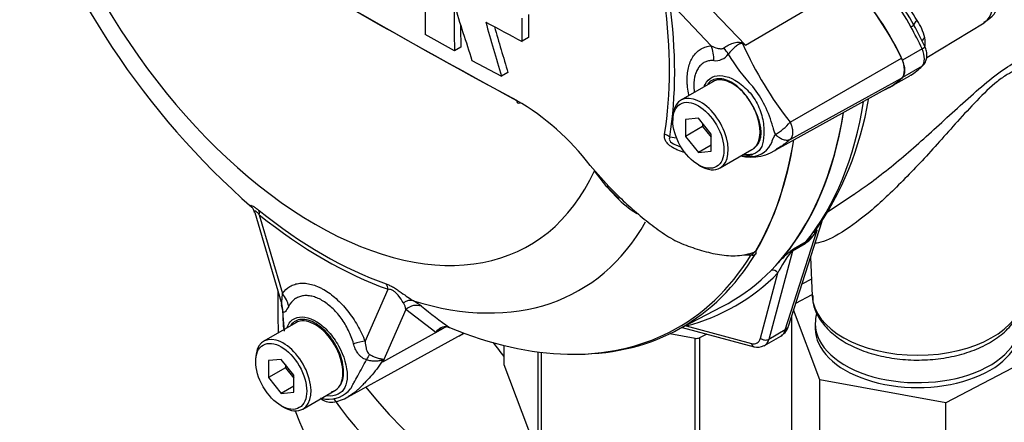
# Model space of a CAD drawing. Units: millimetres. Extents: x 0 to 594, y 0 to 420.
# Drawn here: x 389 to 403, y 354 to 359 of the extents above; entities that cross this region are included whole.
import ezdxf

# ---------------------------------------------------------------- set-up
doc = ezdxf.new("R2010")
doc.units = ezdxf.units.MM
for name, color, linetype in [('GB-IW6-SPURBOX_R', 7, 'Continuous'), ('II0-55-ADPIMP4-S', 7, 'Continuous'), ('II1-01-STD', 7, 'Continuous'), ('PART5', 7, 'Continuous'), ('TSH-1', 7, 'Continuous')]:
    doc.layers.add(name, color=color, linetype=linetype)

# ---------------------------------------------------------------- blocks, each defined once
blk = doc.blocks.new('SE6')
at = {"layer": 'GB-IW6-SPURBOX_R', "color": 7, "linetype": 'Continuous'}
blk.add_line((392.792, 355.688), (392.792, 355.307), dxfattribs=at)
for centre, major_axis, start_param, end_param in [((403.126, 355.307), (-10.333, 0), 0, 0.032372), ((403.126, 356.736), (-7.958, 0), 0.392555, 0.438465), ((403.126, 356.736), (-10, 0), 0.423396, 1.570796), ((403.126, 356.463), (-10.333, 0), 0.388302, 1.845012), ((403.126, 355.307), (-10.333, 0), 0.21492, 1.845012)]:
    blk.add_ellipse(centre, major_axis=major_axis, ratio=0.57735, start_param=start_param, end_param=end_param, dxfattribs=at)
at = {"layer": 'II0-55-ADPIMP4-S', "color": 7, "linetype": 'Continuous'}
for p, q in [((400.178, 355.856), (400.045, 355.786)), ((399.962, 355.526), (400.187, 355.644)), ((399.906, 353.455), (399.906, 355.352)), ((400.295, 354.465), (399.931, 355.43)), ((400.231, 355.243), (400.231, 355.175)), ((398.569, 355.035), (398.216, 355.1)), ((398.569, 352.994), (398.569, 355.035)), ((398.732, 355.097), (398.63, 355.043)), ((398.63, 355.043), (398.63, 353.002)), ((395.92, 354.939), (395.92, 354.676)), ((396.396, 353.414), (396.396, 354.85)), ((396.438, 354.844), (396.438, 353.387)), ((403.389, 354.854), (402.037, 354.144)), ((395.92, 354.676), (396.396, 353.414)), ((402.037, 354.144), (400.295, 354.465)), ((400.295, 352.424), (400.295, 354.465)), ((402.037, 352.102), (402.037, 354.144))]:
    blk.add_line(p, q, dxfattribs=at)
for centre, major_axis, start_param, end_param in [((401.648, 355.243), (-1.417, 0), 0, 3.355807), ((401.648, 355.243), (-1.417, 0), 6.125728, 6.283185), ((401.648, 355.175), (-1.417, 0), 0, 3.141593), ((398.112, 356.332), (2.292, 0), -1.370145, -1.343018)]:
    blk.add_ellipse(centre, major_axis=major_axis, ratio=0.57735, start_param=start_param, end_param=end_param, dxfattribs=at)
at = {"layer": 'II1-01-STD', "color": 7, "linetype": 'Continuous'}
for p, q in [((401.773, 358.923), (402.567, 359.404)), ((401.709, 359.043), (401.438, 358.886)), ((401.709, 358.803), (401.438, 358.647)), ((401.267, 358.515), (401.539, 358.671)), ((400.4, 356.786), (400.771, 357.033)), ((399.815, 355.155), (400.256, 356.534)), ((399.86, 355.206), (400.325, 356.66)), ((400.092, 356.347), (399.914, 356.245)), ((399.929, 356.274), (400.106, 356.376)), ((399.914, 356.245), (399.587, 355.024)), ((400.165, 356.162), (400.188, 355.626)), ((399.472, 355.041), (399.713, 355.942)), ((398.389, 355.189), (399.384, 354.922)), ((398.445, 355.21), (399.347, 354.968)), ((395.352, 355.099), (395.368, 355.109)), ((399.526, 354.937), (399.752, 355.067)), ((399.815, 355.155), (399.587, 355.024))]:
    blk.add_line(p, q, dxfattribs=at)
for centre, radius, start, end in [((398.988, 357.965), 2.914, 28.2714, 37.6054), ((398.831, 357.855), 3.153, 28.7134, 37.1633), ((396.55, 356.366), 5.943, 31.0771, 34.7996), ((401.032, 359.021), 0.735, 13.6862, 34.1925), ((398.089, 357.386), 4.03, 24.7765, 29.5017), ((401.355, 359.127), 0.397, 350.1681, 9.8319), ((401.13, 359.39), 0.827, 299.6417, 300.8775), ((396.532, 359.083), 4.498, 324.9184, 350.5264), ((399.762, 356.801), 0.561, 305.9548, 331.5782), ((399.808, 356.753), 0.48, 308.3528, 320.6535), ((421.641, 327.705), 35.884, 127.2345, 127.3053), ((400.069, 356.133), 0.199, 134.7877, 147.8946), ((401.566, 354.979), 2.089, 142.9117, 152.5382), ((401.238, 354.598), 2.127, 129.1997, 135.6876), ((399.664, 355.255), 0.202, 299.8839, 345.7813), ((399.436, 355.096), 0.181, 253.2848, 298.2698)]:
    blk.add_arc(centre, radius, start, end, dxfattribs=at)
for centre, major_axis, ratio, start_param, end_param in [((402.249, 359.945), (-0.314, 0.543), 0.57735, 3.153936, 5.445427), ((400.101, 358.542), (-1.167, 2.021), 0.57735, 4.553105, 5.103907), ((401.741, 359.452), (-0.144, -0.083), 0.257806, 5.329704, 6.258935), ((401.495, 359.312), (0.101, 0.058), 0.010923, -0.955274, -0.023432), ((400.372, 358.698), (1.167, -2.021), 0.57735, 1.411512, 1.557418), ((401.865, 359.146), (0.164, 0.028), 0.542301, 2.282805, 2.767359), ((401.642, 359.025), (-0.106, -0.049), 0.129506, 2.192294, 3.141283), ((401.565, 359.006), (0.125, -0.217), 0.57735, 0.159284, 1.411512), ((401.294, 358.849), (0.125, -0.217), 0.57735, 0.159284, 1.411512), ((400.372, 360.692), (1.167, -2.021), 0.57735, 0.013378, 0.159284), ((401.642, 358.898), (-0.0833, 0.0817), 0.806161, 2.920934, 3.144404), ((400.101, 360.535), (-1.167, 2.021), 0.57735, 3.088323, 3.300877), ((395.329, 362.617), (3.995, -6.92), 0.57735, 0.222227, 0.618087), ((395.048, 362.455), (3.995, -6.92), 0.57735, 0.186793, 0.619555), ((400.369, 356.433), (0.141, -0.088), 0.346203, 2.691378, 3.045247), ((400.028, 356.144), (-0.083, 0.144), 0.57735, 0.222227, 0.523599), ((400.206, 356.246), (-0.083, 0.144), 0.57735, 0.222227, 0.523599), ((399.943, 356.182), (-0.0507, 0.0662), 0.011104, -0.551431, -0.178355), ((399.858, 356.295), (0.0805, -0.0216), 0.707107, 5.44882, 5.667706), ((399.654, 355.908), (0.0593, -0.0585), 0.806358, 1.352177, 2.670294), ((395.092, 362.481), (-4.037, 6.992), 0.57735, 2.983841, 3.299344), ((401.648, 355.647), (1.46, 0), 0.57735, 3.166288, 6.25849), ((398.386, 355.176), (-0.021, 0.0806), 0.806358, 4.931008, 5.01577), ((399.701, 355.256), (-0.159, 0.051), 0.6704, 2.558989, 3.141593), ((394.185, 357.12), (-1.167, 2.021), 0.57735, 3.09, 3.141593), ((399.301, 355.192), (-0.125, 0.217), 0.57735, 2.617994, 3.665191), ((399.53, 355.075), (0.0805, -0.0216), 0.707107, 4.096909, 5.667706), ((399.6, 355.364), (-0.145, 0.301), 0.575186, 3.184733, 3.708332), ((399.405, 355.002), (0.0216, 0.0805), 0.707107, 2.186276, 3.141984), ((399.36, 355.226), (-0.167, 0.289), 0.57735, 3.125739, 3.665191)]:
    blk.add_ellipse(centre, major_axis=major_axis, ratio=ratio, start_param=start_param, end_param=end_param, dxfattribs=at)
for points, knots in [([(402.563, 359.41), (402.607, 359.437), (402.689, 359.49), (402.779, 359.625), (402.829, 359.776), (402.838, 359.935), (402.805, 360.099), (402.726, 360.268), (402.616, 360.394), (402.541, 360.447), (402.517, 360.464)], [0, 0, 0, 0, 0.112572, 0.246173, 0.370223, 0.492686, 0.621812, 0.766595, 0.934729, 1, 1, 1, 1]), ([(401.725, 358.816), (401.741, 358.836), (401.766, 358.87), (401.779, 358.939), (401.773, 359.008), (401.757, 359.051), (401.748, 359.074)], [0, 0, 0, 0, 0.259141, 0.490487, 0.764589, 1, 1, 1, 1]), ([(400.764, 357.028), (400.833, 357.074), (400.903, 357.124), (401.152, 357.306), (401.336, 357.454), (401.709, 357.775), (401.895, 357.946), (402.187, 358.212), (402.284, 358.301), (402.482, 358.477), (402.583, 358.563), (402.779, 358.717), (402.873, 358.784), (403.039, 358.882), (403.109, 358.912), (403.221, 358.946), (403.264, 358.95), (403.331, 358.945), (403.354, 358.935), (403.399, 358.895), (403.399, 358.854), (403.346, 358.763), (403.293, 358.713), (403.212, 358.66)], [0.537776, 0.537776, 0.537776, 0.537776, 0.5625, 0.5625, 0.625, 0.625, 0.6875, 0.6875, 0.71875, 0.71875, 0.75, 0.75, 0.78125, 0.78125, 0.8125, 0.8125, 0.84375, 0.84375, 0.875, 0.875, 0.9375, 0.9375, 1, 1, 1, 1]), ([(403.234, 358.571), (403.236, 358.609), (403.23, 358.644), (403.202, 358.703), (403.18, 358.728), (403.129, 358.749), (403.109, 358.753), (403.062, 358.754), (403.033, 358.749), (402.967, 358.728), (402.93, 358.711), (402.845, 358.661), (402.799, 358.629), (402.655, 358.513), (402.559, 358.42), (402.375, 358.23), (402.287, 358.134), (402.115, 357.943), (402.032, 357.85), (401.787, 357.578), (401.628, 357.406), (401.472, 357.247)], [0.7167645, 0.7167645, 0.7167645, 0.7167645, 0.75, 0.75, 0.78125, 0.78125, 0.796875, 0.796875, 0.8125, 0.8125, 0.828125, 0.828125, 0.84375, 0.84375, 0.875, 0.875, 0.90625, 0.90625, 0.9375, 0.9375, 1, 1, 1, 1]), ([(401.472, 357.247), (401.316, 357.088), (401.164, 356.944), (400.869, 356.691), (400.729, 356.585), (400.473, 356.426), (400.358, 356.373), (400.253, 356.355), (400.234, 356.354), (400.218, 356.356)], [0, 0, 0, 0, 0.0625, 0.0625, 0.125, 0.125, 0.1875, 0.1875, 0.2036555, 0.2036555, 0.2036555, 0.2036555]), ([(400.196, 355.629), (400.195, 355.599), (400.192, 355.512), (400.254, 355.356), (400.373, 355.186), (400.548, 355.034), (400.771, 354.908), (401.035, 354.813), (401.326, 354.753), (401.631, 354.731), (401.936, 354.749), (402.23, 354.804), (402.5, 354.897), (402.734, 355.024), (402.923, 355.184), (403.047, 355.363), (403.107, 355.532), (403.102, 355.624), (403.1, 355.662)], [0, 0, 0, 0, 0.026446, 0.08883, 0.151735, 0.217234, 0.285076, 0.353817, 0.422437, 0.490879, 0.559297, 0.627875, 0.696809, 0.766326, 0.836479, 0.906226, 0.966318, 1, 1, 1, 1])]:
    blk.add_open_spline(points, degree=3, knots=knots, dxfattribs=at)
at = {"layer": 'PART5', "color": 7, "linetype": 'Continuous'}
for p, q in [((398.792, 359.084), (398.217, 359.687)), ((398.815, 359.563), (399.263, 359.092)), ((399.263, 359.092), (400.098, 359.583)), ((396.173, 359.146), (396.172, 359.465)), ((396.26, 359.516), (396.261, 359.197)), ((395.236, 359.015), (394.833, 359.239)), ((396.261, 359.197), (396.173, 359.146)), ((395.324, 359.066), (395.236, 359.015)), ((395.479, 358.882), (395.888, 358.662)), ((399.883, 358.028), (401.425, 358.913)), ((395.977, 358.713), (395.888, 358.662)), ((398.814, 358.587), (398.372, 358.332)), ((399.883, 357.788), (401.425, 358.635)), ((399.684, 357.647), (401.255, 358.51)), ((398.26, 358.084), (398.26, 358.05)), ((398.613, 358.081), (398.436, 358.066)), ((398.436, 358.066), (398.436, 357.83)), ((398.79, 357.861), (398.613, 358.081)), ((398.672, 357.966), (398.436, 357.83)), ((398.672, 358.008), (398.672, 357.966)), ((398.672, 357.966), (398.79, 357.819)), ((398.217, 357.823), (398.309, 357.813)), ((398.436, 357.83), (398.613, 357.61)), ((398.79, 357.626), (398.79, 357.861)), ((398.79, 357.712), (398.613, 357.61)), ((398.613, 357.61), (398.79, 357.626)), ((398.914, 357.394), (399.355, 357.649)), ((397.116, 357.428), (397.374, 357.138)), ((397.345, 357.132), (397.174, 357.356)), ((398.613, 357.437), (398.643, 357.42)), ((397.48, 356.99), (397.345, 357.132)), ((397.357, 357.13), (397.501, 356.982)), ((392.472, 356.777), (392.836, 355.539)), ((392.535, 356.746), (392.856, 355.656)), ((394, 354.996), (394.321, 355.716)), ((392.839, 355.502), (392.856, 355.425)), ((398.286, 355.135), (398.943, 355.477)), ((392.858, 355.425), (392.863, 355.349)), ((392.863, 355.349), (392.879, 355.135)), ((394.565, 355.436), (394.243, 354.712)), ((394.978, 355.12), (394.565, 355.436)), ((393.039, 355.253), (392.597, 354.998)), ((394.243, 354.712), (395.085, 355.177)), ((395.085, 355.177), (394.978, 355.12)), ((395.145, 355.194), (395.168, 355.187)), ((393.756, 354.225), (395.333, 355.091)), ((392.485, 354.75), (392.485, 354.716)), ((392.839, 354.747), (392.662, 354.732)), ((392.662, 354.732), (392.662, 354.496)), ((392.897, 354.632), (392.662, 354.496)), ((393.015, 354.527), (392.839, 354.747)), ((392.897, 354.674), (392.897, 354.632)), ((392.897, 354.632), (393.015, 354.485)), ((392.662, 354.496), (392.839, 354.276)), ((393.015, 354.292), (393.015, 354.527)), ((393.015, 354.378), (392.839, 354.276)), ((392.839, 354.276), (393.015, 354.292)), ((393.139, 354.06), (393.581, 354.315)), ((392.839, 354.103), (392.868, 354.086))]:
    blk.add_line(p, q, dxfattribs=at)
for centre, radius, start, end in [((456.344, 469.549), 126.489, 238.44456, 241.55544), ((399.682, 365.149), 11.018, 198.2536, 228.86), ((455.412, 467.8), 124.509, 238.95054, 241.54977), ((551.679, 360.217), 156.849, 179.77406, 180.35711), ((514.493, 359.945), 119.261, 180.14071, 180.44674), ((495.049, 391.195), 104.682, 197.53657, 197.97925), ((478.109, 383.038), 85.758, 195.99007, 196.51333), ((416.215, 397.36), 43.152, 241.5667, 242.3242), ((514.423, 359.996), 119.103, 180.30115, 180.44731), ((478.067, 383.053), 85.623, 196.07235, 196.51524), ((397.408, 354.628), 4.835, 67.4321, 67.8707), ((403.881, 361.192), 5.098, 204.1467, 218.3537), ((392.161, 349.933), 11.59, 52.2071, 52.3925), ((398.847, 359.1), 0.222, 264.4988, 323.8774), ((401.097, 360.184), 2.4, 210.421, 223.8489), ((398.236, 357.615), 1.448, 13.8314, 38.758), ((394.383, 355.363), 3.425, 37.0663, 59.9865), ((398.301, 357.658), 1.219, 26.3712, 36.1239), ((399.948, 358.009), 0.309, 188.9299, 209.5071), ((399.281, 358.537), 0.788, 300.3419, 319.8136), ((399.345, 358.156), 0.613, 256.0289, 308.917), ((399.334, 357.874), 0.322, 273.4122, 338.3281), ((399.316, 358.098), 0.546, 258.6712, 273.8263), ((400.916, 360.516), 4.895, 223.646, 226.0777), ((398.498, 357.979), 1.42, 224.1464, 238.6693), ((392.332, 356.751), 0.141, 10.4952, 46.0118), ((399.318, 356.993), 0.802, 264.8118, 271.8151), ((399.242, 356.413), 0.232, 308.0416, 310.6111), ((399.42, 356.265), 0.0208, 241.7186, 245.9266), ((394.336, 355.404), 0.231, 7.8182, 33.173), ((394.251, 354.811), 0.855, 51.7476, 60.7146), ((399.372, 361.12), 7.271, 230.8419, 234.6816), ((395.875, 355.448), 3.014, 180.7244, 181.8738), ((394.185, 355.327), 1.323, 179.0157, 187.2668), ((395.114, 355.039), 0.158, 78.9981, 149.1608), ((395.146, 354.989), 0.212, 116.7698, 142.1375), ((393.171, 354.28), 1.155, 21.9434, 22.5884), ((391.57, 355.395), 2.759, 345.6747, 346.1028), ((393.457, 354.522), 0.239, 289.2334, 318.2424), ((393.495, 354.59), 0.394, 263.9043, 320.6669), ((393.49, 354.674), 0.522, 276.9014, 301.4689), ((393.56, 354.943), 0.753, 256.2412, 261.8368), ((393.531, 354.382), 0.227, 228.6058, 275.5111)]:
    blk.add_arc(centre, radius, start, end, dxfattribs=at)
for centre, major_axis, ratio, start_param, end_param in [((393.31, 361.452), (-2.961, 5.129), 0.57735, 1.181276, 3.531113), ((400.086, 358.526), (1.183, -2.049), 0.57735, 1.428899, 1.957497), ((393.415, 361.512), (3.392, -5.875), 0.57735, 0.618425, 0.952371), ((393.428, 361.52), (3.434, -5.949), 0.57735, 0.618425, 0.952371), ((398.497, 358.914), (0.037, -0.415), 0.788564, 1.415864, 1.922308), ((398.77, 359.036), (0.299, -0.291), 0.37727, 0.98227, 1.258545), ((399.332, 359.358), (-0.177, -0.377), 0.043582, 0.862024, 0.893104), ((401.265, 358.866), (0.142, -0.245), 0.57735, 0.141897, 1.428899), ((399.085, 358.118), (0.271, -0.469), 0.57735, 1.801155, 3.141593), ((400.086, 360.567), (-1.183, 2.049), 0.57735, 3.12925, 3.28349), ((396.153, 358.366), (0.0388, 0.0737), 0.549442, 2.35195, 3.779046), ((398.643, 357.863), (0.271, -0.469), 0.57735, 0, 3.926991), ((399.085, 358.118), (0.271, -0.469), 0.57735, 1.41584, 1.801155), ((399.085, 358.118), (0.271, -0.469), 0.57735, 0.085531, 1.41584), ((395.048, 362.455), (-3.997, 6.922), 0.57735, 3.116297, 3.761728), ((398.07, 357.738), (0.206, -0.033), 0.665275, 0.884042, 1.306691), ((394.383, 362.072), (3.98, -6.893), 0.57735, 0.31894, 0.617833), ((394.386, 362.073), (3.98, -6.893), 0.57735, 0.318523, 0.617862), ((399.085, 358.118), (-0.271, 0.469), 0.57735, 3.141593, 3.227123), ((398.643, 357.863), (0.271, -0.469), 0.57735, 5.497787, 6.283185), ((397.299, 357.086), (-0.062, -0.0557), 0.062373, 2.745283, 3.82218), ((397.416, 357.186), (0.0605, 0.0573), 0.12465, 3.129127, 3.845881), ((397.444, 356.937), (-0.0572, -0.0606), 0.186769, 3.637082, 3.855676), ((397.559, 357.041), (0.058, 0.0598), 0.154446, 3.134483, 3.854939), ((393.411, 361.51), (3.251, -5.631), 0.57735, 5.305291, 5.690283), ((392.388, 356.661), (0.13, 0.162), 0.456234, 5.577165, 6.059931), ((393.428, 361.52), (3.3, -5.715), 0.57735, 5.305291, 5.690283), ((393.569, 361.601), (-3.403, 5.894), 0.57735, 2.586869, 3.467925), ((394.408, 362.086), (-3.98, 6.894), 0.57735, 2.823965, 3.445894), ((394.368, 362.063), (-3.968, 6.873), 0.57735, 3.111025, 3.445894), ((399.348, 356.259), (0.0711, -0.0435), 0.778984, 5.096988, 5.846632), ((394.173, 355.631), (0.069, 0.196), 0.677139, 5.381138, 5.863904), ((392.561, 355.486), (0.342, -0.239), 0.788273, 0.712627, 1.217635), ((392.452, 355.388), (0.297, 0.293), 0.964522, 5.541074, 5.815984), ((394.589, 355.365), (0.104, 0.18), 0.770461, 0.164117, 0.993672), ((394.699, 355.291), (0.133, 0.16), 0.944506, 0.305139, 1.446952), ((393.31, 354.784), (0.271, -0.469), 0.57735, 0.230359, 3.141593), ((395.219, 355.032), (0.098, -0.184), 0.594965, 3.371256, 3.559196), ((394.368, 362.063), (-3.968, 6.873), 0.57735, 2.499231, 3.111025), ((392.868, 354.529), (0.271, -0.469), 0.57735, 0, 3.926991), ((394.164, 357.148), (-1.183, 2.049), 0.57735, 3.12925, 3.157132), ((393.706, 354.826), (0.389, 0.151), 0.211739, 0.631981, 1.138425), ((393.948, 354.524), (0.181, 0.376), 0.088815, 0.721242, 0.997518), ((394.507, 354.439), (-0.406, -0.093), 0.923946, -1.105129, -1.074049), ((393.31, 354.784), (-0.271, 0.469), 0.57735, 3.141593, 3.371952), ((392.868, 354.529), (0.271, -0.469), 0.57735, 5.497787, 6.283185)]:
    blk.add_ellipse(centre, major_axis=major_axis, ratio=ratio, start_param=start_param, end_param=end_param, dxfattribs=at)
for centre in [(398.613, 357.846), (392.839, 354.512)]:
    blk.add_ellipse(centre, major_axis=(-0.25, 0.433), ratio=0.57735, dxfattribs=at)
for points, knots in [([(398.966, 359.054), (398.984, 359.068), (399.004, 359.081), (399.036, 359.097), (399.047, 359.103), (399.069, 359.112), (399.081, 359.117), (399.104, 359.124), (399.116, 359.127), (399.14, 359.132), (399.152, 359.134), (399.176, 359.135), (399.188, 359.135), (399.207, 359.13), (399.212, 359.128), (399.224, 359.122), (399.229, 359.119), (399.234, 359.115)], [0, 0, 0, 0, 0.25, 0.25, 0.375, 0.375, 0.5, 0.5, 0.625, 0.625, 0.75, 0.75, 0.875, 0.875, 0.9375, 0.9375, 1, 1, 1, 1]), ([(398.481, 358.401), (398.481, 358.402), (398.481, 358.403), (398.473, 358.441), (398.467, 358.477), (398.461, 358.53), (398.46, 358.547), (398.458, 358.582), (398.457, 358.599), (398.457, 358.683), (398.465, 358.744), (398.488, 358.828), (398.497, 358.855), (398.52, 358.903), (398.533, 358.926), (398.562, 358.966), (398.578, 358.985), (398.614, 359.017), (398.633, 359.031), (398.674, 359.054), (398.696, 359.063), (398.742, 359.077), (398.766, 359.082), (398.792, 359.084)], [0.373178, 0.373178, 0.373178, 0.373178, 0.375, 0.375, 0.4375, 0.4375, 0.46875, 0.46875, 0.5, 0.5, 0.625, 0.625, 0.6875, 0.6875, 0.75, 0.75, 0.8125, 0.8125, 0.875, 0.875, 0.9375, 0.9375, 1, 1, 1, 1]), ([(398.792, 359.084), (398.818, 359.071), (398.846, 359.059), (398.889, 359.047), (398.905, 359.045), (398.928, 359.044), (398.935, 359.044), (398.951, 359.047), (398.959, 359.049), (398.966, 359.054)], [0, 0, 0, 0, 0.5, 0.5, 0.75, 0.75, 0.875, 0.875, 1, 1, 1, 1]), ([(399.229, 359.106), (399.225, 359.11), (399.22, 359.113), (399.209, 359.116), (399.204, 359.116), (399.193, 359.114), (399.188, 359.112), (399.179, 359.108), (399.174, 359.105), (399.151, 359.092), (399.134, 359.079), (399.101, 359.05), (399.085, 359.035), (399.055, 359.002), (399.04, 358.986), (399.027, 358.969)], [0, 0, 0, 0, 0.0625, 0.0625, 0.125, 0.125, 0.1875, 0.1875, 0.25, 0.25, 0.5, 0.5, 0.75, 0.75, 1, 1, 1, 1]), ([(398.826, 358.879), (398.806, 358.88), (398.786, 358.88), (398.748, 358.875), (398.731, 358.87), (398.697, 358.856), (398.681, 358.847), (398.651, 358.824), (398.638, 358.81), (398.613, 358.78), (398.603, 358.763), (398.584, 358.725), (398.576, 358.705), (398.557, 358.638), (398.55, 358.589), (398.55, 358.52), (398.551, 358.506), (398.552, 358.478), (398.554, 358.464), (398.555, 358.448), (398.556, 358.447), (398.556, 358.445)], [0, 0, 0, 0, 0.0625, 0.0625, 0.125, 0.125, 0.1875, 0.1875, 0.25, 0.25, 0.3125, 0.3125, 0.375, 0.375, 0.5, 0.5, 0.53125, 0.53125, 0.5625, 0.5625, 0.5657392, 0.5657392, 0.5657392, 0.5657392]), ([(398.691, 358.518), (398.696, 358.529), (398.701, 358.54), (398.73, 358.595), (398.764, 358.63), (398.888, 358.691), (399.003, 358.675), (399.177, 358.575), (399.235, 358.529), (399.343, 358.42), (399.39, 358.355), (399.463, 358.214), (399.489, 358.139), (399.518, 357.99), (399.521, 357.919), (399.517, 357.792), (399.509, 357.736), (399.472, 357.65), (399.442, 357.619), (399.362, 357.58), (399.31, 357.571), (399.253, 357.577), (399.251, 357.577), (399.249, 357.578)], [0.048351, 0.048351, 0.048351, 0.048351, 0.0625, 0.0625, 0.125, 0.125, 0.25, 0.25, 0.3125, 0.3125, 0.375, 0.375, 0.4375, 0.4375, 0.5, 0.5, 0.5625, 0.5625, 0.625, 0.625, 0.6875, 0.6875, 0.689763, 0.689763, 0.689763, 0.689763]), ([(399.287, 358.377), (399.229, 358.455), (399.161, 358.522), (399.023, 358.61), (398.953, 358.632), (398.831, 358.627), (398.78, 358.601), (398.744, 358.556)], [0, 0, 0, 0, 0.125, 0.125, 0.25, 0.25, 0.3724506, 0.3724506, 0.3724506, 0.3724506]), ([(399.378, 357.664), (399.392, 357.674), (399.406, 357.686), (399.43, 357.713), (399.441, 357.729), (399.459, 357.764), (399.467, 357.784), (399.477, 357.826), (399.48, 357.849), (399.481, 357.886), (399.481, 357.899), (399.479, 357.925), (399.478, 357.938), (399.472, 357.978), (399.466, 358.005), (399.455, 358.047), (399.45, 358.061), (399.441, 358.089), (399.436, 358.103), (399.42, 358.145), (399.408, 358.173), (399.394, 358.2)], [0, 0, 0, 0, 0.125, 0.125, 0.25, 0.25, 0.375, 0.375, 0.5, 0.5, 0.5625, 0.5625, 0.625, 0.625, 0.75, 0.75, 0.8125, 0.8125, 0.875, 0.875, 1, 1, 1, 1]), ([(399.883, 358.028), (399.885, 358.024), (399.889, 358.015), (399.894, 358.002), (399.899, 357.989), (399.903, 357.976), (399.907, 357.963), (399.91, 357.95), (399.912, 357.937), (399.915, 357.925), (399.916, 357.912), (399.917, 357.9), (399.917, 357.888), (399.917, 357.876), (399.916, 357.865), (399.915, 357.854), (399.913, 357.844), (399.91, 357.834), (399.907, 357.825), (399.903, 357.816), (399.899, 357.808), (399.894, 357.801), (399.889, 357.794), (399.885, 357.79), (399.883, 357.788)], [0, 0, 0, 0, 0.045264, 0.090545, 0.135843, 0.18116, 0.226493, 0.271845, 0.317215, 0.362603, 0.408009, 0.453433, 0.498876, 0.544337, 0.589817, 0.635316, 0.680834, 0.726371, 0.771927, 0.817503, 0.863097, 0.908712, 0.954346, 1, 1, 1, 1]), ([(398.429, 357.608), (398.395, 357.617), (398.361, 357.628), (398.311, 357.648), (398.294, 357.656), (398.261, 357.673), (398.244, 357.683), (398.215, 357.705), (398.2, 357.717), (398.182, 357.737), (398.177, 357.744), (398.167, 357.758), (398.162, 357.766), (398.151, 357.788), (398.146, 357.803), (398.142, 357.833), (398.142, 357.847), (398.145, 357.861)], [0.5048286, 0.5048286, 0.5048286, 0.5048286, 0.625, 0.625, 0.6875, 0.6875, 0.75, 0.75, 0.8125, 0.8125, 0.84375, 0.84375, 0.875, 0.875, 0.9375, 0.9375, 1, 1, 1, 1]), ([(398.217, 357.823), (398.212, 357.814), (398.209, 357.804), (398.211, 357.781), (398.218, 357.767), (398.251, 357.734), (398.281, 357.72), (398.33, 357.701), (398.352, 357.694), (398.374, 357.688)], [0, 0, 0, 0, 0.0625, 0.0625, 0.125, 0.125, 0.25, 0.25, 0.3469128, 0.3469128, 0.3469128, 0.3469128]), ([(399.633, 357.756), (399.633, 357.756), (399.633, 357.756), (399.633, 357.757), (399.633, 357.757), (399.633, 357.759), (399.633, 357.761), (399.633, 357.764), (399.633, 357.766), (399.634, 357.772), (399.636, 357.776), (399.64, 357.789), (399.644, 357.797), (399.657, 357.822), (399.668, 357.839), (399.679, 357.857)], [0, 0, 0, 0, 0.007813, 0.007813, 0.015625, 0.03125, 0.0625, 0.0625, 0.125, 0.125, 0.25, 0.25, 0.5, 0.5, 1, 1, 1, 1]), ([(399.679, 357.857), (399.688, 357.849), (399.697, 357.841), (399.715, 357.828), (399.724, 357.822), (399.743, 357.81), (399.752, 357.805), (399.77, 357.796), (399.779, 357.793), (399.797, 357.787), (399.806, 357.784), (399.823, 357.781), (399.832, 357.78), (399.848, 357.78), (399.855, 357.78), (399.866, 357.782), (399.87, 357.783), (399.877, 357.785), (399.88, 357.787), (399.883, 357.788)], [0, 0, 0, 0, 0.125, 0.125, 0.25, 0.25, 0.375, 0.375, 0.5, 0.5, 0.625, 0.625, 0.75, 0.75, 0.875, 0.875, 0.9375, 0.9375, 1, 1, 1, 1]), ([(399.883, 357.788), (399.866, 357.774), (399.849, 357.76), (399.829, 357.745), (399.825, 357.742), (399.817, 357.736), (399.813, 357.733), (399.802, 357.724), (399.794, 357.719), (399.766, 357.698), (399.745, 357.684), (399.723, 357.67)], [0, 0, 0, 0, 0.0625, 0.0625, 0.078125, 0.078125, 0.09375, 0.09375, 0.125, 0.125, 0.2106085, 0.2106085, 0.2106085, 0.2106085]), ([(399.723, 357.67), (399.714, 357.664), (399.704, 357.659), (399.688, 357.649), (399.682, 357.646), (399.675, 357.642)], [0.21060845, 0.21060845, 0.21060845, 0.21060845, 0.25, 0.25, 0.27540456, 0.27540456, 0.27540456, 0.27540456]), ([(399.244, 357.577), (399.267, 357.573), (399.309, 357.571), (399.348, 357.575), (399.365, 357.579)], [0.4594863, 0.4594863, 0.4594863, 0.4594863, 0.5224395, 0.5718498, 0.5718498, 0.5718498, 0.5718498]), ([(397.521, 356.99), (397.589, 356.925), (397.658, 356.861), (397.8, 356.739), (397.872, 356.68), (397.982, 356.595), (398.019, 356.567), (398.094, 356.513), (398.132, 356.487), (398.209, 356.437), (398.248, 356.414), (398.329, 356.371), (398.37, 356.353), (398.452, 356.321), (398.493, 356.307), (398.575, 356.279), (398.616, 356.265), (398.699, 356.241), (398.741, 356.23), (398.824, 356.211), (398.866, 356.202), (398.99, 356.182), (399.072, 356.177), (399.193, 356.185), (399.233, 356.19), (399.311, 356.206), (399.349, 356.217), (399.385, 356.23)], [0, 0, 0, 0, 0.125, 0.125, 0.25, 0.25, 0.3125, 0.3125, 0.375, 0.375, 0.4375, 0.4375, 0.5, 0.5, 0.5625, 0.5625, 0.625, 0.625, 0.6875, 0.6875, 0.75, 0.75, 0.875, 0.875, 0.9375, 0.9375, 1, 1, 1, 1]), ([(392.427, 356.855), (392.426, 356.856), (392.425, 356.857), (392.419, 356.862), (392.415, 356.866), (392.411, 356.873), (392.411, 356.876), (392.415, 356.878), (392.419, 356.878), (392.431, 356.874), (392.44, 356.87), (392.456, 356.861), (392.462, 356.858), (392.474, 356.849), (392.481, 356.845), (392.502, 356.83), (392.516, 356.819), (392.531, 356.807)], [0.2262021, 0.2262021, 0.2262021, 0.2262021, 0.25, 0.25, 0.375, 0.375, 0.5, 0.5, 0.625, 0.625, 0.75, 0.75, 0.8125, 0.8125, 0.875, 0.875, 1, 1, 1, 1]), ([(392.535, 356.746), (392.525, 356.758), (392.515, 356.77), (392.501, 356.784), (392.496, 356.788), (392.487, 356.795), (392.484, 356.797), (392.474, 356.801), (392.471, 356.799), (392.469, 356.791), (392.47, 356.786), (392.472, 356.779), (392.472, 356.779), (392.472, 356.779)], [0, 0, 0, 0, 0.125, 0.125, 0.1875, 0.1875, 0.25, 0.25, 0.375, 0.375, 0.5, 0.5, 0.5053546, 0.5053546, 0.5053546, 0.5053546]), ([(399.343, 356.192), (399.349, 356.196), (399.354, 356.2), (399.364, 356.207), (399.368, 356.21), (399.375, 356.216), (399.379, 356.219), (399.385, 356.224), (399.387, 356.227), (399.391, 356.231), (399.392, 356.234), (399.393, 356.237)], [0, 0, 0, 0, 0.25, 0.25, 0.5, 0.5, 0.75, 0.75, 0.875, 0.875, 1, 1, 1, 1]), ([(399.357, 356.213), (399.362, 356.214), (399.366, 356.216), (399.377, 356.221), (399.383, 356.226), (399.385, 356.23)], [0.90106643, 0.90106643, 0.90106643, 0.90106643, 0.9375, 0.9375, 1, 1, 1, 1]), ([(399.393, 356.237), (399.396, 356.239), (399.399, 356.241), (399.404, 356.244), (399.405, 356.245), (399.408, 356.246), (399.41, 356.247), (399.41, 356.246)], [0, 0, 0, 0, 0.5, 0.5, 0.75, 0.75, 1, 1, 1, 1]), ([(399.412, 356.246), (399.408, 356.242), (399.403, 356.238), (399.403, 356.234), (399.405, 356.234), (399.408, 356.231), (399.409, 356.228), (399.409, 356.217), (399.405, 356.208), (399.398, 356.197)], [0, 0, 0, 0, 0.125, 0.125, 0.25, 0.25, 0.5, 0.5, 1, 1, 1, 1]), ([(392.856, 355.656), (392.885, 355.698), (392.919, 355.731), (392.98, 355.767), (393.002, 355.777), (393.048, 355.792), (393.072, 355.797), (393.121, 355.802), (393.147, 355.802), (393.187, 355.798), (393.201, 355.796), (393.228, 355.791), (393.242, 355.788), (393.284, 355.777), (393.312, 355.768), (393.355, 355.75), (393.369, 355.743), (393.398, 355.729), (393.413, 355.721), (393.486, 355.679), (393.543, 355.637), (393.627, 355.562), (393.654, 355.535), (393.708, 355.479), (393.733, 355.449), (393.783, 355.386), (393.807, 355.354), (393.853, 355.286), (393.875, 355.251), (393.915, 355.181), (393.934, 355.145), (393.969, 355.071), (393.986, 355.033), (394, 354.996)], [0, 0, 0, 0, 0.125, 0.125, 0.1875, 0.1875, 0.25, 0.25, 0.3125, 0.3125, 0.34375, 0.34375, 0.375, 0.375, 0.4375, 0.4375, 0.46875, 0.46875, 0.5, 0.5, 0.625, 0.625, 0.6875, 0.6875, 0.75, 0.75, 0.8125, 0.8125, 0.875, 0.875, 0.9375, 0.9375, 1, 1, 1, 1]), ([(394.291, 355.791), (394.306, 355.786), (394.322, 355.779), (394.347, 355.767), (394.356, 355.763), (394.374, 355.754), (394.382, 355.749), (394.409, 355.733), (394.428, 355.721), (394.464, 355.697), (394.482, 355.685), (394.533, 355.649), (394.564, 355.626), (394.62, 355.587), (394.646, 355.57), (394.669, 355.556)], [0, 0, 0, 0, 0.125, 0.125, 0.1875, 0.1875, 0.25, 0.25, 0.375, 0.375, 0.5, 0.5, 0.75, 0.75, 1, 1, 1, 1]), ([(394.529, 355.531), (394.511, 355.56), (394.489, 355.594), (394.449, 355.643), (394.44, 355.653), (394.419, 355.674), (394.407, 355.685), (394.38, 355.703), (394.366, 355.709), (394.341, 355.715), (394.331, 355.716), (394.321, 355.716)], [0, 0, 0, 0, 0.5, 0.5, 0.625, 0.625, 0.75, 0.75, 0.875, 0.875, 1, 1, 1, 1]), ([(392.844, 355.52), (392.845, 355.52), (392.846, 355.522), (392.847, 355.529), (392.848, 355.534), (392.849, 355.549), (392.85, 355.561), (392.852, 355.599), (392.854, 355.627), (392.856, 355.656)], [0, 0, 0, 0, 0.125, 0.125, 0.25, 0.25, 0.5, 0.5, 1, 1, 1, 1]), ([(393.839, 354.964), (393.831, 354.995), (393.821, 355.026), (393.797, 355.088), (393.784, 355.118), (393.755, 355.177), (393.739, 355.206), (393.705, 355.264), (393.686, 355.291), (393.648, 355.344), (393.628, 355.369), (393.586, 355.416), (393.564, 355.439), (393.496, 355.501), (393.45, 355.536), (393.391, 355.57), (393.379, 355.576), (393.356, 355.588), (393.344, 355.593), (393.309, 355.607), (393.286, 355.614), (393.241, 355.625), (393.218, 355.628), (393.175, 355.63), (393.154, 355.628), (393.114, 355.621), (393.094, 355.616), (393.058, 355.6), (393.04, 355.59), (392.992, 355.554), (392.964, 355.522), (392.942, 355.482)], [0, 0, 0, 0, 0.0625, 0.0625, 0.125, 0.125, 0.1875, 0.1875, 0.25, 0.25, 0.3125, 0.3125, 0.375, 0.375, 0.5, 0.5, 0.53125, 0.53125, 0.5625, 0.5625, 0.625, 0.625, 0.6875, 0.6875, 0.75, 0.75, 0.8125, 0.8125, 0.875, 0.875, 1, 1, 1, 1]), ([(392.942, 355.482), (392.926, 355.452), (392.91, 355.426), (392.893, 355.407), (392.889, 355.404), (392.883, 355.4), (392.88, 355.399), (392.874, 355.398), (392.871, 355.399), (392.866, 355.403), (392.864, 355.406), (392.861, 355.41)], [0, 0, 0, 0, 0.5, 0.5, 0.625, 0.625, 0.75, 0.75, 0.875, 0.875, 1, 1, 1, 1]), ([(392.919, 355.19), (392.941, 355.247), (392.978, 355.29), (393.108, 355.353), (393.22, 355.336), (393.332, 355.265)], [0.8009678, 0.8009678, 0.8009678, 0.8009678, 0.875, 0.875, 1, 1, 1, 1]), ([(393.635, 354.363), (393.675, 354.406), (393.698, 354.472), (393.705, 354.627), (393.69, 354.717), (393.624, 354.897), (393.574, 354.986), (393.456, 355.137), (393.387, 355.2), (393.247, 355.284), (393.178, 355.303), (393.058, 355.295), (393.009, 355.268), (392.974, 355.223)], [0, 0, 0, 0, 0.125, 0.125, 0.25, 0.25, 0.375, 0.375, 0.5, 0.5, 0.625, 0.625, 0.7451721, 0.7451721, 0.7451721, 0.7451721]), ([(393.332, 355.265), (393.389, 355.23), (393.444, 355.183), (393.546, 355.07), (393.593, 355.005), (393.708, 354.798), (393.752, 354.644), (393.752, 354.458), (393.741, 354.403), (393.7, 354.317), (393.668, 354.285), (393.582, 354.244), (393.53, 354.235), (393.468, 354.243), (393.464, 354.243), (393.46, 354.244)], [0, 0, 0, 0, 0.0625, 0.0625, 0.125, 0.125, 0.25, 0.25, 0.3125, 0.3125, 0.375, 0.375, 0.4375, 0.4375, 0.4423041, 0.4423041, 0.4423041, 0.4423041]), ([(394.018, 354.741), (394.006, 354.745), (393.994, 354.75), (393.972, 354.762), (393.961, 354.769), (393.941, 354.784), (393.932, 354.793), (393.915, 354.811), (393.907, 354.821), (393.885, 354.851), (393.874, 354.872), (393.854, 354.917), (393.846, 354.94), (393.839, 354.964)], [0, 0, 0, 0, 0.125, 0.125, 0.25, 0.25, 0.375, 0.375, 0.5, 0.5, 0.75, 0.75, 1, 1, 1, 1]), ([(394, 354.996), (394.002, 354.964), (394.006, 354.933), (394.017, 354.886), (394.022, 354.871), (394.033, 354.849), (394.037, 354.842), (394.047, 354.828), (394.054, 354.821), (394.062, 354.816)], [0, 0, 0, 0, 0.5, 0.5, 0.75, 0.75, 0.875, 0.875, 1, 1, 1, 1]), ([(394.062, 354.816), (394.083, 354.804), (394.104, 354.793), (394.134, 354.78), (394.144, 354.777), (394.163, 354.77), (394.173, 354.767), (394.191, 354.762), (394.2, 354.76), (394.216, 354.757), (394.224, 354.755), (394.237, 354.752), (394.243, 354.751), (394.248, 354.746), (394.249, 354.744), (394.249, 354.738), (394.249, 354.735), (394.248, 354.732)], [0, 0, 0, 0, 0.25, 0.25, 0.375, 0.375, 0.5, 0.5, 0.625, 0.625, 0.75, 0.75, 0.875, 0.875, 0.9375, 0.9375, 1, 1, 1, 1]), ([(394.238, 354.724), (394.213, 354.686), (394.187, 354.649), (394.133, 354.577), (394.105, 354.543), (394.048, 354.477), (394.019, 354.446), (393.976, 354.403), (393.963, 354.389), (393.943, 354.37), (393.936, 354.364), (393.924, 354.352), (393.918, 354.346), (393.899, 354.329), (393.887, 354.318), (393.863, 354.297), (393.851, 354.288), (393.815, 354.261), (393.792, 354.245), (393.767, 354.231), (393.766, 354.23), (393.765, 354.23)], [0, 0, 0, 0, 0.125, 0.125, 0.25, 0.25, 0.375, 0.375, 0.4375, 0.4375, 0.46875, 0.46875, 0.5, 0.5, 0.5625, 0.5625, 0.625, 0.625, 0.75, 0.75, 0.7563555, 0.7563555, 0.7563555, 0.7563555]), ([(393.8, 354.34), (393.802, 354.343), (393.803, 354.346), (393.807, 354.353), (393.812, 354.362), (393.817, 354.372), (393.828, 354.393), (393.836, 354.408), (393.861, 354.454), (393.879, 354.487), (393.918, 354.556), (393.938, 354.592), (393.978, 354.665), (393.998, 354.702), (394.018, 354.741)], [0, 0, 0, 0, 0.03125, 0.03125, 0.0625, 0.125, 0.125, 0.25, 0.25, 0.5, 0.5, 0.75, 0.75, 1, 1, 1, 1]), ([(394.238, 354.724), (394.239, 354.727), (394.24, 354.73), (394.237, 354.733), (394.234, 354.733), (394.227, 354.733), (394.223, 354.732), (394.214, 354.73), (394.21, 354.73), (394.187, 354.725), (394.167, 354.722), (394.125, 354.72), (394.104, 354.722), (394.061, 354.728), (394.039, 354.733), (394.018, 354.741)], [0, 0, 0, 0, 0.0625, 0.0625, 0.125, 0.125, 0.1875, 0.1875, 0.25, 0.25, 0.5, 0.5, 0.75, 0.75, 1, 1, 1, 1])]:
    blk.add_open_spline(points, degree=3, knots=knots, dxfattribs=at)
blk.add_open_spline([(395.119, 355.194), (395.108, 355.189), (395.097, 355.183), (395.085, 355.177)], degree=3, dxfattribs=at)

msp = doc.modelspace()

# ---------------------------------------------------------------- block references
at = {"layer": 'TSH-1'}
msp.add_blockref('SE6', (0, 0), dxfattribs=at)

doc.saveas('drawing.dxf')
